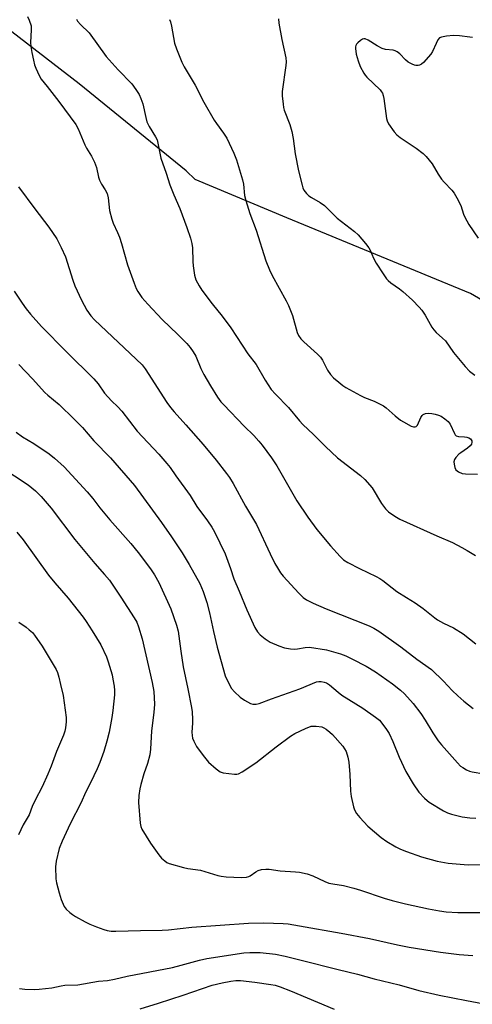
# Model space of a CAD drawing. Units: inches. Extents: x 1237765 to 1243765, y 509456 to 513456.
# Drawn here: x 1238394 to 1238547, y 510962 to 511295 of the extents above; entities that cross this region are included whole.
import ezdxf

# ---------------------------------------------------------------- set-up
doc = ezdxf.new("R2010")
doc.units = ezdxf.units.IN
doc.header["$MEASUREMENT"] = 0
doc.layers.add('NTRL-Trees', color=3, linetype='Continuous')
doc.layers.add('Undefined', color=1, linetype='Continuous')

msp = doc.modelspace()

# ---------------------------------------------------------------- linework, layer by layer
at = {"layer": 'NTRL-Trees'}
msp.add_polyline3d([(1238600.73, 511170.64, 0), (1238545.97, 511202.58, 0), (1238483.9, 511228.14, 0), (1238452.91, 511241.12, 0), (1238449.87, 511244.09, 0), (1238413.62, 511273.56, 0), (1238375.5, 511303, 0), (1238325.5, 511348.56, 0), (1238305, 511366.78, 0), (1238246.17, 511498.94, 0), (1238227.51, 511534.74, 0)], dxfattribs=at)
at = {"layer": 'Undefined'}
for points, elevation in [([(1238396.22, 511296.34), (1238396.79, 511295.04), (1238397.4, 511293.17), (1238397.47, 511291.75), (1238397.24, 511287.52), (1238397.29, 511286.11), (1238397.63, 511284.08), (1238398.2, 511281.57), (1238398.62, 511279.92), (1238399.02, 511278.81), (1238400.1, 511276.35), (1238400.83, 511275.09), (1238402.9, 511272.64), (1238406.83, 511267.56), (1238412.5, 511259.76), (1238413.29, 511258.25), (1238415.53, 511252.84), (1238416.1, 511251.81), (1238417.85, 511249.06), (1238418.85, 511247.06), (1238419.57, 511245.26), (1238420.19, 511241.96), (1238420.52, 511240.88), (1238421.16, 511239.59), (1238422.51, 511237.65), (1238423.1, 511236.38), (1238423.43, 511234.98), (1238423.92, 511230.63), (1238424.69, 511227.79), (1238425.2, 511226.42), (1238426.65, 511223.27), (1238427.28, 511221.67), (1238428.02, 511219.47), (1238430.01, 511212.34), (1238432.25, 511206.08), (1238432.98, 511204.3), (1238433.52, 511203.24), (1238434.87, 511201.19), (1238436.83, 511198.97), (1238441.74, 511193.8), (1238447.02, 511188.77), (1238450.08, 511185.64), (1238451.23, 511184.32), (1238452.21, 511182.87), (1238453.1, 511181.36), (1238454.79, 511177.27), (1238455.8, 511175.15), (1238458.01, 511171.4), (1238460.43, 511167.53), (1238461.59, 511165.99), (1238462.51, 511164.92), (1238469.46, 511157.77), (1238472.67, 511154.59), (1238474.4, 511152.67), (1238475.49, 511151.29), (1238478.65, 511146.98), (1238480.44, 511144.34), (1238487.27, 511132.49), (1238490.97, 511126.97), (1238494, 511122.8), (1238498.58, 511117.2), (1238501.87, 511113.6), (1238503.07, 511112.46), (1238504.51, 511111.58), (1238508.4, 511109.55), (1238514.05, 511106.89), (1238515.35, 511106.18), (1238516.33, 511105.5), (1238521.04, 511101.83), (1238524.26, 511099.74), (1238527.27, 511097.93), (1238529.96, 511096.1), (1238533.85, 511092.92), (1238534.79, 511092.24), (1238536.8, 511091.07), (1238540.15, 511089.56), (1238543.49, 511087.5), (1238547.78, 511084.05)], 304), ([(1238481.04, 511295.55), (1238481.15, 511294.07), (1238482.2, 511288.52), (1238483.52, 511282.34), (1238483.6, 511281), (1238483.55, 511279.67), (1238482.27, 511270.94), (1238482.3, 511269.5), (1238482.59, 511266.62), (1238482.77, 511265.48), (1238482.99, 511264.64), (1238484.83, 511259.8), (1238485.59, 511257.42), (1238486.04, 511254.98), (1238486.73, 511249.83), (1238487.79, 511244.13), (1238489.01, 511239.2), (1238489.28, 511238.34), (1238489.65, 511237.56), (1238490.49, 511236.44), (1238491.29, 511235.64), (1238492.2, 511235.03), (1238495.15, 511233.33), (1238496.58, 511232.36), (1238500.85, 511228.12), (1238502.35, 511226.9), (1238506.74, 511223.61), (1238508.02, 511222.44), (1238510.48, 511219.51), (1238511.54, 511218.1), (1238512.01, 511217.22), (1238513.16, 511214.56), (1238514.05, 511212.83), (1238516.38, 511209.21), (1238517.54, 511207.58), (1238518.14, 511206.95), (1238519.05, 511206.19), (1238521.94, 511204.23), (1238523.08, 511203.33), (1238526.35, 511200.36), (1238528.58, 511198.02), (1238529.49, 511196.92), (1238530.62, 511195.26), (1238532.89, 511191.25), (1238533.53, 511190.3), (1238534.35, 511189.46), (1238536.52, 511187.53), (1238537.46, 511186.55), (1238540.2, 511182.66), (1238544.13, 511177.87), (1238545.56, 511176.36), (1238546.45, 511175.62), (1238547.39, 511174.98)], 298), ([(1238412.71, 511295.39), (1238413.14, 511294.69), (1238414.09, 511293.59), (1238417.07, 511290.71), (1238422.79, 511282.75), (1238426.85, 511278.23), (1238431.44, 511273.48), (1238432.86, 511271.59), (1238434, 511269.88), (1238434.56, 511268.59), (1238435.14, 511266.72), (1238436.17, 511262.08), (1238436.58, 511260.65), (1238437.37, 511259.05), (1238439.52, 511255.59), (1238439.99, 511254.61), (1238441.31, 511248.41), (1238443.03, 511243.35), (1238444.3, 511239.32), (1238445.65, 511235.94), (1238447.67, 511231.35), (1238450.03, 511224.95), (1238451.26, 511221.36), (1238451.75, 511219.47), (1238452.01, 511218.1), (1238452.13, 511213.42), (1238452.24, 511211.97), (1238452.64, 511208.82), (1238452.83, 511207.98), (1238453.14, 511207.2), (1238454.19, 511205.18), (1238455.12, 511203.73), (1238458.61, 511199.06), (1238461.97, 511194.92), (1238464.98, 511190.94), (1238470.69, 511182.24), (1238473.54, 511178.62), (1238476.5, 511173.25), (1238478.59, 511170.13), (1238479.98, 511168.58), (1238484.47, 511164.09), (1238488.18, 511159.5), (1238489.29, 511158.25), (1238492.87, 511154.89), (1238496.89, 511150.84), (1238500.97, 511147.05), (1238508.72, 511141.07), (1238510.22, 511139.71), (1238512.75, 511136.82), (1238515.9, 511131.6), (1238517.26, 511129.77), (1238518.27, 511128.77), (1238520.41, 511127.27), (1238522.11, 511126.3), (1238534.58, 511120.63), (1238539.9, 511118.33), (1238543.06, 511116.72), (1238544.87, 511115.7), (1238547.62, 511113.94)], 302), ([(1238444.17, 511295.28), (1238444.59, 511294.44), (1238444.92, 511293.04), (1238445.93, 511287.29), (1238446.6, 511285.33), (1238448.33, 511280.89), (1238449.16, 511279.32), (1238452.88, 511273.09), (1238455.84, 511267.35), (1238459.31, 511261.23), (1238460.06, 511260.05), (1238462.42, 511256.85), (1238463.56, 511255.14), (1238466, 511250.02), (1238466.8, 511247.81), (1238468.88, 511241), (1238469.16, 511239.59), (1238469.57, 511235.8), (1238469.96, 511234.1), (1238471.4, 511229.66), (1238473.45, 511224.05), (1238476.81, 511213.63), (1238478.01, 511210.61), (1238478.85, 511208.73), (1238483.61, 511200.14), (1238484.38, 511198.59), (1238485.81, 511195.13), (1238487.39, 511189.38), (1238487.81, 511188.44), (1238488.62, 511187.26), (1238489.61, 511186.2), (1238494.2, 511182.07), (1238495.23, 511181.03), (1238495.88, 511180.08), (1238497.64, 511176.69), (1238498.61, 511175.19), (1238499.6, 511174.11), (1238501.43, 511172.58), (1238502.83, 511171.48), (1238503.81, 511170.82), (1238508.77, 511168.11), (1238510.1, 511167.45), (1238513.39, 511166.15), (1238516.48, 511164.61), (1238517.42, 511163.91), (1238520.49, 511161.19), (1238522.28, 511159.79), (1238523.24, 511159.15), (1238525.91, 511157.78), (1238526.63, 511157.52), (1238527.21, 511157.48), (1238527.61, 511157.63), (1238528.05, 511158.11), (1238529.14, 511160.69), (1238529.6, 511161.38), (1238529.98, 511161.72), (1238530.68, 511161.97), (1238531.74, 511162.07), (1238532.84, 511162.02), (1238534, 511161.8), (1238535.13, 511161.47), (1238536.08, 511161.06), (1238537.29, 511160.24), (1238538.41, 511159.29), (1238539.1, 511158.39), (1238540.5, 511155.27), (1238540.78, 511154.82), (1238541.13, 511154.48), (1238541.86, 511154.24), (1238543.94, 511154.13), (1238544.73, 511154.01), (1238545.41, 511153.77), (1238545.98, 511153.39), (1238546.36, 511152.82), (1238546.44, 511152.37), (1238546.24, 511151.69), (1238545.81, 511151.03), (1238544.95, 511150.27), (1238542.68, 511148.76), (1238541.98, 511148.21), (1238540.98, 511147.17), (1238540.53, 511146.47), (1238540.36, 511145.69), (1238540.41, 511144.83), (1238540.65, 511143.71), (1238541, 511142.97), (1238541.38, 511142.59), (1238541.84, 511142.29), (1238543.16, 511141.75), (1238544.3, 511141.6), (1238548.32, 511141.46)], 300), ([(1238546.59, 511289.15), (1238545.77, 511289.34), (1238542.27, 511289.71), (1238540.21, 511289.83), (1238537.88, 511289.64), (1238536.18, 511289.35), (1238535.47, 511289.03), (1238534.94, 511288.44), (1238534.29, 511287.15), (1238533.15, 511284.49), (1238532.56, 511283.55), (1238530.06, 511280.75), (1238529.43, 511280.19), (1238528.74, 511279.83), (1238528.24, 511279.73), (1238527.47, 511279.72), (1238526.96, 511279.8), (1238526.17, 511280.13), (1238524.91, 511280.89), (1238523.97, 511281.6), (1238522.03, 511283.64), (1238521.19, 511284.31), (1238520.5, 511284.64), (1238519.77, 511284.88), (1238517.21, 511285.1), (1238516.13, 511285.41), (1238514.35, 511286.34), (1238511.36, 511288.34), (1238510.37, 511288.78), (1238509.89, 511288.76), (1238509.42, 511288.57), (1238508.72, 511288.12), (1238507.84, 511287.38), (1238507.46, 511286.97), (1238507.18, 511286.53), (1238507.06, 511286.02), (1238507.03, 511285.48), (1238507.27, 511283.5), (1238507.92, 511281.27), (1238508.67, 511279.41), (1238509.86, 511277.15), (1238510.35, 511276.45), (1238510.94, 511275.81), (1238515.37, 511271.53), (1238515.89, 511270.85), (1238516.15, 511270.35), (1238516.4, 511269.62), (1238516.62, 511268.57), (1238517.52, 511261.79), (1238517.75, 511260.95), (1238518.28, 511259.94), (1238520.11, 511257.32), (1238521.07, 511256.26), (1238522.22, 511255.39), (1238527.61, 511251.75), (1238529.93, 511249.9), (1238531, 511248.89), (1238532.96, 511246.43), (1238535.02, 511242.91), (1238536.14, 511241.28), (1238537.05, 511240.22), (1238539.62, 511237.55), (1238540.46, 511236.53), (1238541.34, 511234.99), (1238542.64, 511232.31), (1238543.55, 511229.4), (1238544, 511228.39), (1238545.37, 511225.95), (1238548.5, 511221.28)], 296), ([(1238393.13, 511238.66), (1238398.67, 511231.22), (1238403.44, 511225.04), (1238406.09, 511221.07), (1238407.53, 511218.18), (1238409, 511214.98), (1238411.55, 511207.14), (1238412.25, 511205.19), (1238414.5, 511200.35), (1238416.31, 511196.91), (1238417.63, 511195.04), (1238418.82, 511193.74), (1238434.98, 511178.44), (1238435.96, 511177.11), (1238443.35, 511165.74), (1238444.53, 511164.08), (1238445.83, 511162.52), (1238449.72, 511158.19), (1238455.53, 511151.52), (1238459.92, 511146.24), (1238463.5, 511141.74), (1238464.5, 511140.31), (1238465.73, 511138.32), (1238469.91, 511130.68), (1238473.56, 511124.51), (1238478.2, 511114.5), (1238479.79, 511111.29), (1238480.65, 511109.76), (1238481.74, 511108.12), (1238482.64, 511107), (1238487.93, 511101.23), (1238489.37, 511099.8), (1238490.51, 511098.94), (1238492.71, 511097.83), (1238497.14, 511095.95), (1238511.69, 511090.17), (1238513.26, 511089.42), (1238514.94, 511088.38), (1238522.43, 511083.09), (1238527.85, 511078.94), (1238532.73, 511075.39), (1238536.82, 511071.48), (1238539.72, 511068.36), (1238541.62, 511066.48), (1238543.69, 511064.69), (1238546.8, 511062.2)], 306), ([(1238391.73, 511203.44), (1238394.37, 511199.34), (1238395.72, 511197.38), (1238397.22, 511195.58), (1238400.95, 511191.46), (1238409.35, 511182.83), (1238418.66, 511173.75), (1238420.04, 511172.02), (1238422.23, 511168.88), (1238424.6, 511166.28), (1238426.72, 511164.23), (1238428.11, 511162.75), (1238433.31, 511156), (1238440.65, 511148.23), (1238443.33, 511145.09), (1238444.42, 511143.72), (1238446.34, 511140.9), (1238451.21, 511134.33), (1238453.48, 511130.58), (1238457.09, 511125.74), (1238458.55, 511123.51), (1238459.4, 511121.96), (1238462.97, 511114.53), (1238464.84, 511109.61), (1238465.99, 511106.11), (1238467.75, 511101.94), (1238470.31, 511095.55), (1238473.1, 511089.6), (1238473.97, 511088.19), (1238474.86, 511087.13), (1238476.49, 511085.83), (1238478.22, 511084.67), (1238481.13, 511083.38), (1238483.04, 511082.72), (1238485.06, 511082.39), (1238486.52, 511082.31), (1238487.52, 511082.41), (1238490.03, 511082.92), (1238491.53, 511082.94), (1238497.3, 511082.04), (1238501.99, 511080.73), (1238503.79, 511080.03), (1238506.06, 511078.94), (1238510.64, 511076.5), (1238513.82, 511074.59), (1238519.61, 511070.58), (1238522.31, 511068.41), (1238523.6, 511067.23), (1238526.56, 511063.92), (1238529.19, 511060.5), (1238530.66, 511058.28), (1238533.22, 511054.04), (1238535.06, 511051.34), (1238536.14, 511049.95), (1238541.59, 511043.82), (1238542.61, 511042.78), (1238543.3, 511042.26), (1238544.56, 511041.53), (1238545.61, 511041.04), (1238546.45, 511040.78), (1238554.39, 511039.41)], 308), ([(1238393.28, 511178.59), (1238397.91, 511173.69), (1238402.1, 511169.07), (1238403.04, 511168.22), (1238406.9, 511165.11), (1238412, 511160.13), (1238414.75, 511157.23), (1238418.64, 511152.74), (1238424.25, 511146.98), (1238432.34, 511137.62), (1238441.54, 511125.1), (1238444.92, 511120.3), (1238448.48, 511114.86), (1238450.88, 511110.96), (1238454.45, 511104.49), (1238455.62, 511101.82), (1238456.85, 511098.03), (1238457.67, 511094.59), (1238459.02, 511088.33), (1238460.35, 511082.97), (1238463.07, 511073.33), (1238464.22, 511070.73), (1238465.19, 511069.01), (1238466.16, 511067.91), (1238468.08, 511066.08), (1238469.51, 511065.07), (1238471.55, 511063.96), (1238472.35, 511063.68), (1238473.45, 511063.65), (1238474.56, 511063.94), (1238478.67, 511065.51), (1238488.26, 511068.89), (1238493.86, 511071.23), (1238494.67, 511071.41), (1238495.47, 511071.4), (1238496.53, 511071.18), (1238497.29, 511070.9), (1238498.26, 511070.25), (1238501.18, 511067.72), (1238502.49, 511066.7), (1238509.53, 511062.31), (1238513.84, 511059.34), (1238515.17, 511058.24), (1238517.32, 511055.5), (1238518.45, 511053.8), (1238519.66, 511051.12), (1238521.88, 511045.75), (1238524.12, 511040.93), (1238526.56, 511036.73), (1238528.43, 511033.96), (1238530.4, 511031.88), (1238531.26, 511031.12), (1238531.99, 511030.6), (1238536.83, 511027.61), (1238538.15, 511026.97), (1238539.51, 511026.45), (1238543.11, 511025.6), (1238545.7, 511025.27), (1238547.75, 511025.12)], 310), ([(1238392.4, 511155.74), (1238394.52, 511154.08), (1238398.29, 511151.81), (1238403.5, 511148.36), (1238405.31, 511146.87), (1238408.58, 511143.93), (1238411.24, 511141.14), (1238416.42, 511135.48), (1238418.32, 511133.22), (1238420.64, 511130.12), (1238424.03, 511126.07), (1238431.08, 511118.09), (1238433.6, 511115.01), (1238435.78, 511112.21), (1238438.03, 511109.16), (1238439.14, 511107.46), (1238440.55, 511104.89), (1238444.66, 511095.92), (1238446.57, 511090.41), (1238447.09, 511088.43), (1238447.41, 511086.68), (1238448.03, 511081.63), (1238448.83, 511076.36), (1238450.42, 511068.86), (1238451.63, 511062.55), (1238451.82, 511061.1), (1238451.97, 511058.48), (1238451.97, 511057.32), (1238451.79, 511054.2), (1238451.83, 511053.06), (1238451.96, 511052.23), (1238452.38, 511051.15), (1238453.37, 511049.33), (1238455.59, 511046.33), (1238457.42, 511044.13), (1238459.98, 511041.85), (1238461.34, 511040.86), (1238462.39, 511040.48), (1238466.15, 511039.98), (1238467, 511040), (1238467.53, 511040.12), (1238468.79, 511040.78), (1238473.42, 511043.86), (1238480.25, 511049.22), (1238485.13, 511052.84), (1238486.57, 511053.81), (1238490.22, 511055.5), (1238492.09, 511056.2), (1238492.92, 511056.31), (1238493.75, 511056.29), (1238495.67, 511055.99), (1238496.41, 511055.67), (1238497.1, 511055.23), (1238498.42, 511054.21), (1238499.25, 511053.44), (1238502.79, 511049.47), (1238503.39, 511048.61), (1238503.87, 511047.69), (1238504.5, 511045.75), (1238504.85, 511044.03), (1238505.14, 511039.86), (1238505.39, 511034.26), (1238505.6, 511032.5), (1238506.34, 511029.01), (1238506.77, 511027.96), (1238507.45, 511026.74), (1238508.5, 511025.41), (1238511.21, 511022.48), (1238515.76, 511018.62), (1238517.68, 511017.24), (1238520.74, 511015.48), (1238522.26, 511014.7), (1238524.3, 511013.86), (1238529.41, 511012.11), (1238534.64, 511010.64), (1238538.42, 511009.97), (1238545.17, 511009.4), (1238549.67, 511009.47)], 312), ([(1238387.14, 511143.99), (1238396.48, 511137.89), (1238398.96, 511135.83), (1238400.77, 511133.95), (1238404.2, 511130.02), (1238412.22, 511119.34), (1238419.01, 511111.26), (1238422.26, 511107.59), (1238423.87, 511105.59), (1238427.76, 511099.89), (1238432.26, 511092.87), (1238433.11, 511091.39), (1238433.7, 511089.86), (1238434.94, 511085.78), (1238438.36, 511071.04), (1238438.89, 511067.95), (1238439.11, 511063.66), (1238438.94, 511060.92), (1238438.17, 511054.64), (1238437.75, 511048.53), (1238437.53, 511046.51), (1238436.8, 511043.64), (1238435.57, 511040.14), (1238434.51, 511036.5), (1238434.18, 511035.08), (1238433.85, 511032.76), (1238433.72, 511030.45), (1238434.26, 511023.42), (1238434.49, 511022.27), (1238434.84, 511021.47), (1238437.79, 511016.64), (1238440.55, 511012.73), (1238441.53, 511011.65), (1238442.58, 511010.67), (1238443.27, 511010.18), (1238444.07, 511009.83), (1238448.94, 511008.47), (1238450.38, 511008.14), (1238454.64, 511007.5), (1238460.52, 511005.7), (1238461.64, 511005.47), (1238463.31, 511005.29), (1238468.51, 511005.1), (1238470.22, 511005.2), (1238470.97, 511005.43), (1238471.47, 511005.68), (1238473.4, 511007.03), (1238474.16, 511007.45), (1238475.27, 511007.76), (1238476.74, 511007.94), (1238477.89, 511007.91), (1238481.58, 511007.38), (1238486.8, 511007.03), (1238488.17, 511006.87), (1238490.73, 511006.26), (1238492.68, 511005.67), (1238496.7, 511003.72), (1238498.04, 511003.2), (1238499.4, 511002.89), (1238503.01, 511002.32), (1238506.48, 511001.41), (1238508.77, 511000.73), (1238516.74, 510998.07), (1238519.49, 510997.29), (1238523.98, 510996.14), (1238531.8, 510994.45), (1238535.45, 510993.78), (1238537.77, 510993.5), (1238541.61, 510993.26), (1238549.38, 510993.22)], 314), ([(1238392.61, 511121.82), (1238394.74, 511119.24), (1238403.34, 511107.35), (1238405.45, 511104.76), (1238409.93, 511099.53), (1238415, 511093.14), (1238416.02, 511091.7), (1238418.1, 511088.47), (1238420.98, 511083.79), (1238422.9, 511079.7), (1238423.46, 511078.06), (1238424.78, 511073.59), (1238425.1, 511072.15), (1238425.48, 511069.8), (1238425.61, 511068.33), (1238425.58, 511066.86), (1238425.04, 511061.54), (1238424.73, 511059.24), (1238423.81, 511054.19), (1238423.03, 511051.15), (1238421.97, 511047.64), (1238420.66, 511044.01), (1238419.72, 511041.86), (1238417.48, 511037.1), (1238415.86, 511033.84), (1238414.32, 511030.49), (1238410.67, 511023.19), (1238407.88, 511017.33), (1238406.95, 511014.84), (1238405.87, 511010.64), (1238405.7, 511008.65), (1238405.77, 511004.65), (1238406.02, 511003.28), (1238406.89, 510999.83), (1238407.59, 510997.61), (1238408.59, 510995.26), (1238409.23, 510994.35), (1238410.5, 510993.19), (1238411.42, 510992.51), (1238412.41, 510991.91), (1238415.69, 510990.07), (1238417.22, 510989.32), (1238419.53, 510988.33), (1238422.01, 510987.43), (1238423.14, 510987.11), (1238424.44, 510986.92), (1238426.11, 510986.87), (1238434.35, 510987.14), (1238441.75, 510987.26), (1238443.81, 510987.41), (1238451.7, 510988.26), (1238470.92, 510989.62), (1238476.14, 510989.69), (1238482.67, 510989.54), (1238484.31, 510989.37), (1238488.14, 510988.76), (1238502.18, 510986.29), (1238511.79, 510984.49), (1238521.3, 510982.32), (1238525.17, 510981.53), (1238535.79, 510979.78), (1238542.14, 510979.01), (1238546.75, 510978.71)], 316), ([(1238393.31, 511091.4), (1238395.72, 511089.71), (1238396.82, 511088.83), (1238397.85, 511087.89), (1238398.61, 511087.03), (1238401.17, 511083.34), (1238405.87, 511075.46), (1238406.33, 511074.43), (1238406.8, 511072.88), (1238407.34, 511070.3), (1238408.24, 511066.66), (1238409.26, 511059.16), (1238409.25, 511057.73), (1238409.07, 511055.74), (1238408.83, 511054.6), (1238408.35, 511053.19), (1238406.05, 511047.65), (1238404.22, 511042.68), (1238403.1, 511040.07), (1238401.11, 511035.74), (1238398.76, 511031.23), (1238397.82, 511029.04), (1238396.77, 511026.32), (1238394.72, 511022.85), (1238393.14, 511019.5)], 318), ([(1238393.55, 510967.52), (1238395.33, 510967.28), (1238398.42, 510967.18), (1238400.14, 510967.27), (1238404.47, 510967.74), (1238407.58, 510968.43), (1238408.83, 510968.62), (1238413.22, 510968.82), (1238420.21, 510970), (1238423.28, 510970.25), (1238425.6, 510970.65), (1238429.86, 510971.68), (1238445.2, 510974.67), (1238448.12, 510975.41), (1238454.33, 510977.15), (1238456.86, 510977.69), (1238469.3, 510979.57), (1238471.36, 510979.67), (1238474.9, 510979.65), (1238480.03, 510979.11), (1238483.31, 510978.47), (1238488.76, 510977.15), (1238501.22, 510973.9), (1238507.8, 510972.38), (1238513.35, 510970.74), (1238521.82, 510968.82), (1238528.49, 510966.89), (1238535.36, 510965.31), (1238544.63, 510963.47), (1238550.03, 510962.49)], 318), ([(1238434.28, 510960.65), (1238440.53, 510962.51), (1238448.84, 510965.22), (1238458.59, 510968.62), (1238462.03, 510969.43), (1238464.89, 510969.96), (1238466.59, 510970.18), (1238468.18, 510970.22), (1238473.07, 510969.67), (1238478.5, 510968.93), (1238479.9, 510968.65), (1238481.61, 510968.14), (1238485.12, 510966.77), (1238499.89, 510960.53)], 320)]:
    msp.add_lwpolyline(points, dxfattribs=dict(at, elevation=elevation))

doc.saveas('drawing.dxf')
